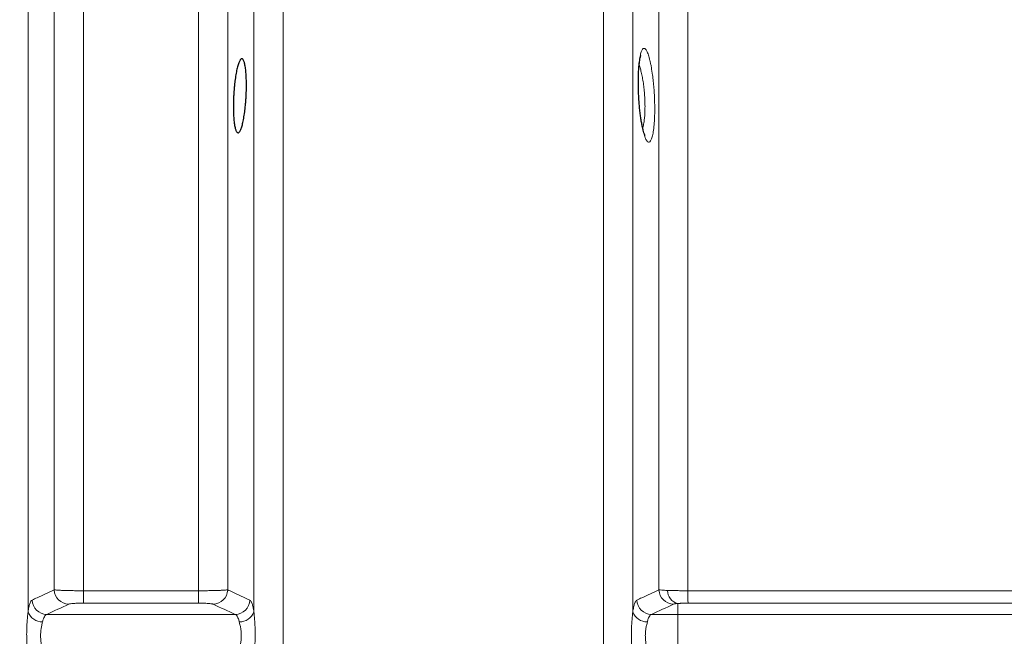
# Model space of a CAD drawing. Units: millimetres. Extents: x 15 to 590, y 5 to 415.
# Drawn here: x 229 to 249, y 293 to 306 of the extents above; entities that cross this region are included whole.
import ezdxf

# ---------------------------------------------------------------- set-up
doc = ezdxf.new("R2010")
doc.units = ezdxf.units.MM
doc.layers.add('DIMENSION', color=7, linetype='Continuous')
doc.styles.add('SLDTEXTSTYLE0', font='TXT', dxfattribs={"width": 0.605})
doc.dimstyles.new('SLDDIMSTYLE0', dxfattribs={"dimtxt": 2.5, "dimasz": 2.5, "dimexe": 0, "dimexo": 0.0625, "dimtad": 1, "dimlfac": 20, "dimrnd": 1e-09, "dimzin": 12, "dimdsep": 46, "dimtxsty": 'SLDTEXTSTYLE0', "dimsah": 1, "dimcen": 0.09, "dimadec": 0, "dimazin": 3, "dimtfac": 1, "dimtofl": 0, "dimtmove": 0, "dimatfit": 3, "dimfxl": 0, "dimfrac": 2, "dimtolj": 1, "dimtzin": 12, "dimarcsym": 0})

# ---------------------------------------------------------------- blocks, each defined once
blk = doc.blocks.new('_D')
at = {"layer": 'DIMENSION'}
for p, q in [((107.06, 306.625), (107.06, 238.789)), ((272.91, 297.997), (272.91, 238.789)), ((107.06, 239.789), (272.91, 239.789))]:
    blk.add_line(p, q, dxfattribs=at)
for points in [[(107.06, 239.789), (109.56, 239.405), (109.56, 240.174)], [(272.91, 239.789), (270.41, 240.174), (270.41, 239.405)]]:
    blk.add_solid(points, dxfattribs=at)
at = {"layer": 'DIMENSION', "insert": (184.549, 243.012), "char_height": 2.5, "attachment_point": 1, "style": 'SLDTEXTSTYLE0'}
blk.add_mtext('3317', dxfattribs=at)

msp = doc.modelspace()

# ---------------------------------------------------------------- linework, layer by layer
at = {"color": 1, "linetype": 'Continuous', "lineweight": 18}
for p, q in [((234.68886, 307.62137), (234.68886, 255.44266)), ((241.18194, 255.44266), (241.18194, 307.62137)), ((229.52283, 307.45866), (229.52283, 293.66936)), ((234.09798, 293.66936), (234.09798, 307.45866)), ((241.77283, 307.45866), (241.77283, 293.66936)), ((230.05328, 294.11734), (230.05328, 306.47141)), ((233.56752, 306.47141), (233.56752, 294.11734)), ((230.64417, 306.3087), (230.64417, 294.0987)), ((232.97663, 294.0987), (232.97663, 306.3087)), ((230.64417, 293.84681), (230.64417, 294.0987)), ((230.64417, 294.0987), (232.97663, 294.0987)), ((232.97663, 293.84681), (232.97663, 294.0987)), ((242.88931, 294.0987), (266.78051, 294.0987)), ((232.97663, 293.84681), (230.64417, 293.84681)), ((242.6854, 293.83992), (242.6854, 293.61803)), ((267.05262, 293.84681), (242.89162, 293.84681)), ((233.71974, 293.61803), (229.90106, 293.61803)), ((242.6854, 293.61803), (242.15106, 293.61803)), ((242.6854, 293.61803), (242.6854, 292.62123)), ((242.6854, 293.61803), (269.92534, 293.61803))]:
    msp.add_line(p, q, dxfattribs=at)
for centre, radius, start, end in [((230.35518, 294.12847), 0.3021, 182.111554, 268.77683), ((233.26563, 294.12847), 0.3021, 271.22317, 357.888446), ((242.60533, 294.12854), 0.3021, 182.111582, 268.776831), ((242.75193, 294.10723), 0.27546, 180.424531, 256.023664), ((251.45549, 294.05106), 8.56631, 179.68135, 181.366241), ((229.90753, 293.92007), 0.3021, 182.031927, 268.773145), ((233.71328, 293.92007), 0.3021, 271.226855, 357.968073), ((242.15753, 293.92007), 0.3021, 182.031927, 268.773145), ((229.81293, 293.77744), 0.30958, 200.432859, 270.988346), ((233.80787, 293.77744), 0.30958, 269.011654, 339.567141), ((242.06293, 293.77744), 0.30958, 200.432859, 270.988346)]:
    msp.add_arc(centre, radius, start, end, dxfattribs=at)
for points, knots in [([(242.30344, 294.11741), (242.30344, 296.14033), (242.30344, 298.15066), (242.30344, 300.6476), (242.30345, 301.1463), (242.30345, 302.1416), (242.30345, 302.63763), (242.30345, 304.12089), (242.30345, 305.10327), (242.30345, 306.0792)], [0, 0, 0, 0, 0.5, 0.5, 0.625, 0.625, 0.75, 0.75, 1, 1, 1, 1]), ([(242.88888, 305.9192), (242.88894, 304.95473), (242.88898, 303.98391), (242.88905, 302.51816), (242.88907, 302.02799), (242.8891, 301.29035), (242.88911, 301.04414), (242.88913, 300.55144), (242.88914, 300.30489), (242.88922, 298.08417), (242.88927, 296.09763), (242.88931, 294.0987)], [0, 0, 0, 0, 0.25, 0.25, 0.375, 0.375, 0.4375, 0.4375, 0.5, 0.5, 1, 1, 1, 1]), ([(242.20081, 303.49383), (242.19838, 303.47057), (242.19571, 303.44849), (242.18989, 303.40661), (242.18674, 303.38676), (242.17668, 303.33134), (242.1692, 303.29989), (242.15689, 303.2607), (242.15259, 303.24898), (242.14363, 303.22829), (242.13901, 303.21945), (242.12483, 303.19749), (242.11493, 303.18879), (242.09942, 303.18468), (242.09411, 303.18483), (242.08348, 303.18816), (242.07814, 303.19132), (242.06203, 303.2052), (242.05118, 303.22026), (242.02927, 303.26248), (242.01856, 303.28897), (242.00285, 303.33642), (241.99767, 303.35354), (241.98743, 303.39043), (241.98236, 303.4103), (241.96761, 303.47278), (241.95835, 303.51844), (241.9453, 303.59289), (241.94109, 303.61871), (241.93297, 303.67243), (241.92912, 303.69993), (241.91819, 303.78405), (241.91173, 303.84238), (241.90331, 303.93334), (241.90071, 303.96437), (241.89604, 304.0263), (241.89396, 304.05732), (241.89031, 304.11948), (241.88874, 304.15062), (241.8861, 304.21301), (241.88503, 304.24434), (241.88263, 304.33802), (241.88213, 304.39857), (241.88297, 304.48663), (241.88351, 304.51552), (241.88515, 304.57234), (241.88624, 304.60024), (241.88895, 304.65407), (241.89056, 304.68013), (241.89431, 304.73052), (241.89645, 304.75484), (241.90353, 304.82393), (241.90915, 304.86535), (241.91894, 304.92058), (241.92245, 304.93791), (241.92985, 304.96973), (241.93371, 304.98419), (241.94581, 305.02337), (241.95453, 305.0439), (241.96864, 305.06614), (241.97348, 305.07205), (241.9833, 305.08078), (241.99331, 305.08649), (242.00368, 305.08625), (242.01423, 305.08298), (242.01963, 305.07981), (242.03581, 305.06584), (242.04663, 305.05071), (242.06288, 305.01948), (242.06831, 305.00764), (242.07917, 304.98099), (242.08455, 304.96631), (242.10041, 304.91871), (242.11066, 304.88212), (242.12555, 304.81982), (242.13046, 304.79768), (242.13992, 304.75166), (242.14449, 304.72777), (242.15772, 304.65347), (242.16589, 304.60048), (242.17715, 304.51558), (242.1807, 304.48664), (242.18731, 304.42811), (242.19039, 304.39844), (242.19609, 304.33826), (242.19871, 304.30775), (242.2035, 304.2459), (242.20566, 304.21438), (242.21133, 304.12039), (242.21402, 304.05817), (242.21648, 303.96547), (242.21702, 303.93466), (242.21757, 303.87333), (242.21755, 303.84331), (242.2167, 303.7551), (242.21504, 303.69877), (242.2109, 303.61803), (242.20924, 303.59174), (242.20541, 303.54133), (242.20324, 303.51709), (242.20081, 303.49383)], [0, 0, 0, 0, 0.015625, 0.015625, 0.03125, 0.03125, 0.0625, 0.0625, 0.078125, 0.078125, 0.09375, 0.09375, 0.125, 0.125, 0.140625, 0.140625, 0.15625, 0.15625, 0.1875, 0.1875, 0.21875, 0.21875, 0.234375, 0.234375, 0.25, 0.25, 0.28125, 0.28125, 0.296875, 0.296875, 0.3125, 0.3125, 0.34375, 0.34375, 0.359375, 0.359375, 0.375, 0.375, 0.390625, 0.390625, 0.40625, 0.40625, 0.4375, 0.4375, 0.453125, 0.453125, 0.46875, 0.46875, 0.484375, 0.484375, 0.5, 0.5, 0.53125, 0.53125, 0.546875, 0.546875, 0.5625, 0.5625, 0.59375, 0.59375, 0.609375, 0.609375, 0.625, 0.640625, 0.640625, 0.65625, 0.65625, 0.6875, 0.6875, 0.703125, 0.703125, 0.71875, 0.71875, 0.75, 0.75, 0.765625, 0.765625, 0.78125, 0.78125, 0.8125, 0.8125, 0.828125, 0.828125, 0.84375, 0.84375, 0.859375, 0.859375, 0.875, 0.875, 0.90625, 0.90625, 0.921875, 0.921875, 0.9375, 0.9375, 0.96875, 0.96875, 0.984375, 0.984375, 1, 1, 1, 1]), ([(242.00385, 303.61901), (242.00745, 303.65043), (242.01467, 303.71343), (242.02001, 303.8231), (242.02078, 303.90198), (242.01988, 303.98352), (242.01727, 304.0679), (242.00877, 304.19516), (241.99562, 304.32082), (241.97829, 304.4417), (241.95722, 304.55374), (241.93298, 304.65218), (241.91384, 304.71696), (241.90273, 304.74261), (241.90093, 304.74674)], [0, 0, 0, 0, 0.09456536, 0.1895984, 0.28462878, 0.28663536, 0.3837799, 0.48092957, 0.57979779, 0.67867705, 0.77909071, 0.87951606, 0.98058291, 1, 1, 1, 1]), ([(241.97374, 303.47456), (241.97924, 303.49314), (241.99108, 303.53322), (241.99939, 303.58906), (242.00385, 303.61901)], [0, 0, 0, 0, 0.46355251, 1, 1, 1, 1]), ([(229.60562, 293.90935), (229.63947, 293.92507), (229.67332, 293.94078), (229.70715, 293.9565), (229.82262, 294.01011), (229.93799, 294.06372), (230.05328, 294.11734)], [0, 0, 0, 0, 0.012, 0.012, 0.012, 0.0529453204, 0.0529453204, 0.0529453204, 0.0529453204]), ([(230.05328, 294.11734), (230.05938, 294.11605), (230.06841, 294.1148), (230.09207, 294.11237), (230.10673, 294.11119), (230.14183, 294.1089), (230.16179, 294.10783), (230.20634, 294.10583), (230.231, 294.10489), (230.28491, 294.10318), (230.31348, 294.10242), (230.35865, 294.10143), (230.3741, 294.10113), (230.40579, 294.10057), (230.4221, 294.10031), (230.47178, 294.09962), (230.50548, 294.09928), (230.57398, 294.09882), (230.60879, 294.0987), (230.64417, 294.0987)], [0, 0, 0, 0, 0.125, 0.125, 0.25, 0.25, 0.375, 0.375, 0.5, 0.5, 0.625, 0.625, 0.6875, 0.6875, 0.75, 0.75, 0.875, 0.875, 1, 1, 1, 1]), ([(232.97663, 294.0987), (233.01196, 294.0987), (233.04677, 294.09882), (233.09822, 294.09916), (233.11525, 294.09931), (233.14904, 294.09965), (233.16589, 294.09985), (233.21546, 294.10054), (233.24703, 294.1011), (233.29221, 294.10209), (233.30691, 294.10245), (233.33557, 294.10321), (233.34958, 294.10361), (233.38976, 294.10489), (233.41428, 294.10582), (233.44774, 294.10732), (233.45834, 294.10784), (233.4784, 294.10892), (233.48785, 294.10948), (233.51393, 294.11118), (233.52854, 294.11235), (233.55228, 294.11479), (233.56143, 294.11605), (233.56752, 294.11734)], [0, 0, 0, 0, 0.125, 0.125, 0.1875, 0.1875, 0.25, 0.25, 0.375, 0.375, 0.4375, 0.4375, 0.5, 0.5, 0.625, 0.625, 0.6875, 0.6875, 0.75, 0.75, 0.875, 0.875, 1, 1, 1, 1]), ([(233.56752, 294.11734), (233.60131, 294.10162), (233.6351, 294.08591), (233.66891, 294.0702), (233.78425, 294.01659), (233.89968, 293.96297), (234.01519, 293.90935)], [0, 0, 0, 0, 0.012, 0.012, 0.012, 0.0529453204, 0.0529453204, 0.0529453204, 0.0529453204]), ([(241.85562, 293.90935), (241.88947, 293.92507), (241.92332, 293.94078), (241.95715, 293.9565), (242.07267, 294.01013), (242.1881, 294.06377), (242.30344, 294.11741)], [0, 0, 0, 0, 0.012, 0.012, 0.012, 0.0529635269, 0.0529635269, 0.0529635269, 0.0529635269]), ([(242.30344, 294.11741), (242.3144, 294.1151), (242.33466, 294.1129), (242.37149, 294.11029), (242.37946, 294.10978), (242.3963, 294.10878), (242.4052, 294.1083), (242.43332, 294.10689), (242.45394, 294.10601), (242.47648, 294.10519)], [0, 0, 0, 0, 0.5, 0.5, 0.625, 0.625, 0.75, 0.75, 1, 1, 1, 1]), ([(242.47648, 294.10519), (242.50399, 294.10418), (242.53361, 294.10328), (242.58111, 294.1021), (242.59745, 294.10173), (242.63119, 294.10106), (242.64866, 294.10074), (242.7016, 294.09991), (242.73788, 294.09948), (242.81239, 294.09889), (242.85084, 294.09873), (242.88931, 294.0987)], [0, 0, 0, 0, 0.25, 0.25, 0.375, 0.375, 0.5, 0.5, 0.75, 0.75, 1, 1, 1, 1]), ([(229.52283, 293.66936), (229.52531, 293.6866), (229.52795, 293.70312), (229.53356, 293.73469), (229.53651, 293.74962), (229.54567, 293.79141), (229.55225, 293.81551), (229.5628, 293.84607), (229.56644, 293.85535), (229.57392, 293.87185), (229.57772, 293.87903), (229.58934, 293.89742), (229.59734, 293.90551), (229.60562, 293.90935)], [0, 0, 0, 0, 0.125, 0.125, 0.25, 0.25, 0.5, 0.5, 0.625, 0.625, 0.75, 0.75, 1, 1, 1, 1]), ([(230.64417, 293.84681), (230.60844, 293.84681), (230.57391, 293.8463), (230.52391, 293.84479), (230.50795, 293.84417), (230.47779, 293.84272), (230.46352, 293.84189), (230.42319, 293.83908), (230.4011, 293.83689), (230.36641, 293.83191), (230.35476, 293.82925), (230.34873, 293.82644)], [0, 0, 0, 0, 0.25, 0.25, 0.375, 0.375, 0.5, 0.5, 0.75, 0.75, 1, 1, 1, 1]), ([(233.27208, 293.82644), (233.26907, 293.82784), (233.26456, 293.82923), (233.25285, 293.83188), (233.24565, 293.83316), (233.22847, 293.83563), (233.21845, 293.83682), (233.19632, 293.83901), (233.18413, 293.84002), (233.15745, 293.84188), (233.14299, 293.84272), (233.11282, 293.84417), (233.09698, 293.84479), (233.06375, 293.84579), (233.04662, 293.84618), (233.01203, 293.84668), (232.99447, 293.84681), (232.97663, 293.84681)], [0, 0, 0, 0, 0.125, 0.125, 0.25, 0.25, 0.375, 0.375, 0.5, 0.5, 0.625, 0.625, 0.75, 0.75, 0.875, 0.875, 1, 1, 1, 1]), ([(234.01519, 293.90935), (234.02347, 293.90551), (234.03147, 293.8974), (234.04304, 293.8791), (234.04683, 293.87196), (234.05426, 293.85559), (234.05792, 293.84631), (234.06856, 293.81553), (234.07514, 293.79133), (234.08428, 293.74967), (234.0872, 293.73488), (234.09279, 293.70345), (234.09547, 293.68673), (234.09798, 293.66936)], [0, 0, 0, 0, 0.25, 0.25, 0.375, 0.375, 0.5, 0.5, 0.75, 0.75, 0.875, 0.875, 1, 1, 1, 1]), ([(241.77283, 293.66936), (241.77531, 293.6866), (241.77795, 293.70312), (241.78356, 293.73469), (241.78651, 293.74962), (241.79567, 293.79141), (241.80225, 293.81551), (241.8128, 293.84607), (241.81644, 293.85535), (241.82392, 293.87185), (241.82772, 293.87903), (241.83934, 293.89742), (241.84734, 293.90551), (241.85562, 293.90935)], [0, 0, 0, 0, 0.125, 0.125, 0.25, 0.25, 0.5, 0.5, 0.625, 0.625, 0.75, 0.75, 1, 1, 1, 1]), ([(242.6854, 293.83992), (242.67399, 293.83901), (242.66361, 293.83804), (242.64481, 293.83598), (242.63635, 293.83488), (242.61437, 293.83146), (242.60433, 293.82905), (242.59888, 293.82651)], [0, 0, 0, 0, 0.25, 0.25, 0.5, 0.5, 1, 1, 1, 1]), ([(242.89162, 293.84681), (242.87231, 293.84681), (242.85303, 293.84666), (242.8157, 293.84605), (242.79755, 293.8456), (242.7711, 293.84471), (242.76237, 293.84438), (242.74555, 293.84365), (242.7374, 293.84325), (242.71376, 293.84198), (242.69905, 293.84101), (242.6854, 293.83992)], [0, 0, 0, 0, 0.25, 0.25, 0.5, 0.5, 0.625, 0.625, 0.75, 0.75, 1, 1, 1, 1]), ([(229.52283, 292.73346), (229.5197, 292.77224), (229.51625, 292.81159), (229.50965, 292.89133), (229.50648, 292.93189), (229.50118, 293.01302), (229.49904, 293.05361), (229.49612, 293.13482), (229.49536, 293.17561), (229.49536, 293.2564), (229.49613, 293.2963), (229.49905, 293.37512), (229.5012, 293.4141), (229.50653, 293.49076), (229.50967, 293.52804), (229.51625, 293.60042), (229.5197, 293.63552), (229.52283, 293.66936)], [0, 0, 0, 0, 0.125, 0.125, 0.25, 0.25, 0.375, 0.375, 0.5, 0.5, 0.625, 0.625, 0.75, 0.75, 0.875, 0.875, 1, 1, 1, 1]), ([(229.90106, 293.61803), (229.89284, 293.61564), (229.88487, 293.61062), (229.86943, 293.59539), (229.86191, 293.58504), (229.84783, 293.55962), (229.84124, 293.54456), (229.82897, 293.50964), (229.82327, 293.48962), (229.81827, 293.4679)], [0, 0, 0, 0, 0.25, 0.25, 0.5, 0.5, 0.75, 0.75, 1, 1, 1, 1]), ([(233.80253, 293.4679), (233.80001, 293.47885), (233.79732, 293.48937), (233.79169, 293.50912), (233.78875, 293.5184), (233.77958, 293.54452), (233.77297, 293.55964), (233.76233, 293.57883), (233.75867, 293.58461), (233.75125, 293.5948), (233.74747, 293.59924), (233.73594, 293.61061), (233.72798, 293.61564), (233.71974, 293.61803)], [0, 0, 0, 0, 0.125, 0.125, 0.25, 0.25, 0.5, 0.5, 0.625, 0.625, 0.75, 0.75, 1, 1, 1, 1]), ([(234.09798, 293.66936), (234.1011, 293.63553), (234.10456, 293.60039), (234.11116, 293.52781), (234.11432, 293.49021), (234.11962, 293.41375), (234.12177, 293.37489), (234.12468, 293.29599), (234.12545, 293.25577), (234.12544, 293.17498), (234.12467, 293.13451), (234.12176, 293.05338), (234.1196, 293.01266), (234.11428, 292.9313), (234.11114, 292.89108), (234.10456, 292.81156), (234.10111, 292.77225), (234.09798, 292.73346)], [0, 0, 0, 0, 0.125, 0.125, 0.25, 0.25, 0.375, 0.375, 0.5, 0.5, 0.625, 0.625, 0.75, 0.75, 0.875, 0.875, 1, 1, 1, 1]), ([(241.77283, 292.73346), (241.7697, 292.77224), (241.76625, 292.81159), (241.75965, 292.89133), (241.75648, 292.93189), (241.75118, 293.01302), (241.74904, 293.05361), (241.74612, 293.13482), (241.74536, 293.17561), (241.74536, 293.2564), (241.74613, 293.2963), (241.74905, 293.37512), (241.7512, 293.4141), (241.75653, 293.49076), (241.75967, 293.52804), (241.76625, 293.60042), (241.7697, 293.63552), (241.77283, 293.66936)], [0, 0, 0, 0, 0.125, 0.125, 0.25, 0.25, 0.375, 0.375, 0.5, 0.5, 0.625, 0.625, 0.75, 0.75, 0.875, 0.875, 1, 1, 1, 1]), ([(242.15106, 293.61803), (242.14284, 293.61564), (242.13487, 293.61062), (242.11943, 293.59539), (242.11191, 293.58504), (242.09783, 293.55962), (242.09124, 293.54456), (242.07897, 293.50964), (242.07327, 293.48962), (242.06827, 293.4679)], [0, 0, 0, 0, 0.25, 0.25, 0.5, 0.5, 0.75, 0.75, 1, 1, 1, 1]), ([(229.81827, 293.4679), (229.81389, 293.4489), (229.809, 293.42876), (229.7994, 293.38616), (229.79468, 293.36371), (229.78851, 293.32809), (229.78661, 293.31592), (229.78329, 293.29138), (229.78185, 293.27896), (229.77835, 293.24123), (229.77709, 293.21546), (229.77706, 293.17582), (229.77737, 293.16238), (229.77859, 293.13576), (229.77949, 293.12251), (229.78299, 293.08294), (229.78638, 293.05681), (229.79251, 293.0179), (229.79474, 293.00493), (229.79936, 292.97946), (229.80175, 292.96693), (229.80899, 292.92986), (229.81389, 292.90588), (229.81827, 292.88256)], [0, 0, 0, 0, 0.125, 0.125, 0.25, 0.25, 0.3125, 0.3125, 0.375, 0.375, 0.5, 0.5, 0.5625, 0.5625, 0.625, 0.625, 0.75, 0.75, 0.8125, 0.8125, 0.875, 0.875, 1, 1, 1, 1]), ([(233.80253, 292.88256), (233.80691, 292.90588), (233.8118, 292.9298), (233.8214, 292.97897), (233.82612, 293.00421), (233.83229, 293.04325), (233.83419, 293.05642), (233.83752, 293.08268), (233.83895, 293.09582), (233.84245, 293.13528), (233.84372, 293.16165), (233.84374, 293.2013), (233.84343, 293.21459), (233.84222, 293.24063), (233.84131, 293.25344), (233.83782, 293.29128), (233.83443, 293.31571), (233.82829, 293.35122), (233.82606, 293.36291), (233.82145, 293.38558), (233.81905, 293.39659), (233.81182, 293.42871), (233.80691, 293.4489), (233.80253, 293.4679)], [0, 0, 0, 0, 0.125, 0.125, 0.25, 0.25, 0.3125, 0.3125, 0.375, 0.375, 0.5, 0.5, 0.5625, 0.5625, 0.625, 0.625, 0.75, 0.75, 0.8125, 0.8125, 0.875, 0.875, 1, 1, 1, 1]), ([(242.06827, 293.4679), (242.06389, 293.4489), (242.059, 293.42876), (242.0494, 293.38616), (242.04468, 293.36371), (242.03851, 293.32809), (242.03661, 293.31592), (242.03329, 293.29138), (242.03185, 293.27896), (242.02835, 293.24123), (242.02709, 293.21546), (242.02706, 293.17582), (242.02737, 293.16238), (242.02859, 293.13576), (242.02949, 293.12251), (242.03299, 293.08294), (242.03638, 293.05681), (242.04251, 293.0179), (242.04474, 293.00493), (242.04936, 292.97946), (242.05175, 292.96693), (242.05899, 292.92986), (242.06389, 292.90588), (242.06827, 292.88256)], [0, 0, 0, 0, 0.125, 0.125, 0.25, 0.25, 0.3125, 0.3125, 0.375, 0.375, 0.5, 0.5, 0.5625, 0.5625, 0.625, 0.625, 0.75, 0.75, 0.8125, 0.8125, 0.875, 0.875, 1, 1, 1, 1])]:
    msp.add_open_spline(points, degree=3, knots=knots, dxfattribs=at)
at = {"color": 7, "linetype": 'Continuous', "lineweight": 25}
for points, knots in [([(233.69773, 303.5996), (233.69361, 303.63509), (233.69034, 303.67346), (233.68663, 303.73519), (233.6856, 303.75647), (233.68396, 303.80047), (233.68335, 303.82323), (233.6822, 303.89213), (233.6823, 303.93941), (233.68374, 304.01231), (233.68445, 304.03708), (233.68629, 304.0866), (233.68741, 304.11128), (233.6914, 304.18509), (233.69485, 304.23398), (233.70127, 304.30684), (233.70359, 304.33078), (233.70855, 304.37757), (233.71385, 304.42342), (233.71978, 304.46741), (233.72605, 304.51044), (233.72936, 304.53156), (233.73959, 304.59214), (233.74684, 304.62931), (233.75836, 304.68032), (233.76232, 304.69657), (233.77041, 304.72723), (233.77449, 304.74149), (233.78688, 304.78117), (233.79531, 304.80353), (233.80821, 304.8308), (233.81255, 304.83883), (233.82115, 304.85244), (233.82969, 304.86371), (233.83812, 304.87036), (233.84651, 304.87467), (233.85069, 304.87566), (233.86305, 304.87498), (233.87092, 304.86976), (233.88217, 304.85497), (233.88582, 304.84887), (233.89295, 304.83426), (233.89642, 304.82573), (233.90633, 304.79705), (233.91233, 304.77372), (233.92044, 304.73239), (233.923, 304.7175), (233.92777, 304.68574), (233.92995, 304.66904), (233.93594, 304.61651), (233.93917, 304.5783), (233.94284, 304.51604), (233.94386, 304.49447), (233.94547, 304.45064), (233.94664, 304.40589), (233.94698, 304.35932), (233.9469, 304.31183), (233.94664, 304.28749), (233.94521, 304.21421), (233.94343, 304.16515), (233.93953, 304.09126), (233.93803, 304.06659), (233.93459, 304.01712), (233.93269, 303.99267), (233.92645, 303.9205), (233.92159, 303.8738), (233.91324, 303.80588), (233.91027, 303.78354), (233.9041, 303.74055), (233.90088, 303.71976), (233.8942, 303.6796), (233.89073, 303.66022), (233.88354, 303.62287), (233.8798, 303.60482), (233.86829, 303.55338), (233.86035, 303.52307), (233.84804, 303.48336), (233.84387, 303.47108), (233.8354, 303.44852), (233.8311, 303.43826), (233.81828, 303.4111), (233.80973, 303.39753), (233.79692, 303.38398), (233.79262, 303.38059), (233.78414, 303.37624), (233.77997, 303.37528), (233.76767, 303.37592), (233.75974, 303.38102), (233.74827, 303.39591), (233.74453, 303.4021), (233.73735, 303.41665), (233.73043, 303.43341), (233.72404, 303.45457), (233.71792, 303.47795), (233.71498, 303.49082), (233.70667, 303.53251), (233.70184, 303.56412), (233.69773, 303.5996)], [0, 0, 0, 0, 0.03125, 0.03125, 0.046875, 0.046875, 0.0625, 0.0625, 0.09375, 0.09375, 0.109375, 0.109375, 0.125, 0.125, 0.15625, 0.15625, 0.171875, 0.171875, 0.1875, 0.203125, 0.203125, 0.21875, 0.21875, 0.25, 0.25, 0.265625, 0.265625, 0.28125, 0.28125, 0.3125, 0.3125, 0.328125, 0.328125, 0.34375, 0.359375, 0.359375, 0.375, 0.375, 0.40625, 0.40625, 0.421875, 0.421875, 0.4375, 0.4375, 0.46875, 0.46875, 0.484375, 0.484375, 0.5, 0.5, 0.53125, 0.53125, 0.546875, 0.546875, 0.5625, 0.578125, 0.578125, 0.59375, 0.59375, 0.625, 0.625, 0.640625, 0.640625, 0.65625, 0.65625, 0.6875, 0.6875, 0.703125, 0.703125, 0.71875, 0.71875, 0.734375, 0.734375, 0.75, 0.75, 0.78125, 0.78125, 0.796875, 0.796875, 0.8125, 0.8125, 0.84375, 0.84375, 0.859375, 0.859375, 0.875, 0.875, 0.90625, 0.90625, 0.921875, 0.921875, 0.9375, 0.953125, 0.953125, 0.96875, 0.96875, 1, 1, 1, 1]), ([(242.02257, 303.32056), (242.02263, 303.32047), (242.02385, 303.31883), (242.01945, 303.3256), (242.01157, 303.34386), (241.99926, 303.37775), (241.98499, 303.42619), (241.96934, 303.49059), (241.95348, 303.5693), (241.93823, 303.65991), (241.92426, 303.76083), (241.91197, 303.86944), (241.90175, 303.98312), (241.89387, 304.10013), (241.8884, 304.21767), (241.88555, 304.33373), (241.88531, 304.44608), (241.8876, 304.55248), (241.8924, 304.65061), (241.89937, 304.73807), (241.90797, 304.81083), (241.91753, 304.87005), (241.92702, 304.91197), (241.93417, 304.93606), (241.93877, 304.94616), (241.93779, 304.94442), (241.93763, 304.94412)], [0, 0, 0, 0, 0.00162436, 0.03163849, 0.06606501, 0.10379726, 0.14644387, 0.19239311, 0.2398106, 0.28883385, 0.33875335, 0.38863034, 0.43913672, 0.48934294, 0.53978509, 0.59001363, 0.64005212, 0.69021064, 0.7397364, 0.78879813, 0.83689225, 0.87975306, 0.9247197, 0.96160562, 0.99336613, 1, 1, 1, 1])]:
    msp.add_open_spline(points, degree=3, knots=knots, dxfattribs=at)
at = {"color": 1, "linetype": 'Continuous', "lineweight": 18}
for points in [[(230.34873, 293.82644), (230.19965, 293.75697), (230.05042, 293.6875), (229.90106, 293.61803)], [(233.71974, 293.61803), (233.57038, 293.6875), (233.42116, 293.75697), (233.27208, 293.82644)], [(242.59888, 293.82651), (242.44975, 293.75702), (242.30047, 293.68753), (242.15106, 293.61803)]]:
    msp.add_open_spline(points, degree=3, dxfattribs=at)

# ---------------------------------------------------------------- dimensions: what is measured, and where the dimension line sits
at = {"layer": 'DIMENSION'}
dim = msp.add_linear_dim(base=(272.9104, 239.78928), p1=(107.0604, 306.62547), p2=(272.9104, 297.99747), dimstyle='SLDDIMSTYLE0', dxfattribs=at)
dim.commit()
dim.dimension.update_dxf_attribs({"geometry": '_D', "text_midpoint": (188.3681, 239.78928), "dimtype": 160})

doc.saveas('drawing.dxf')
